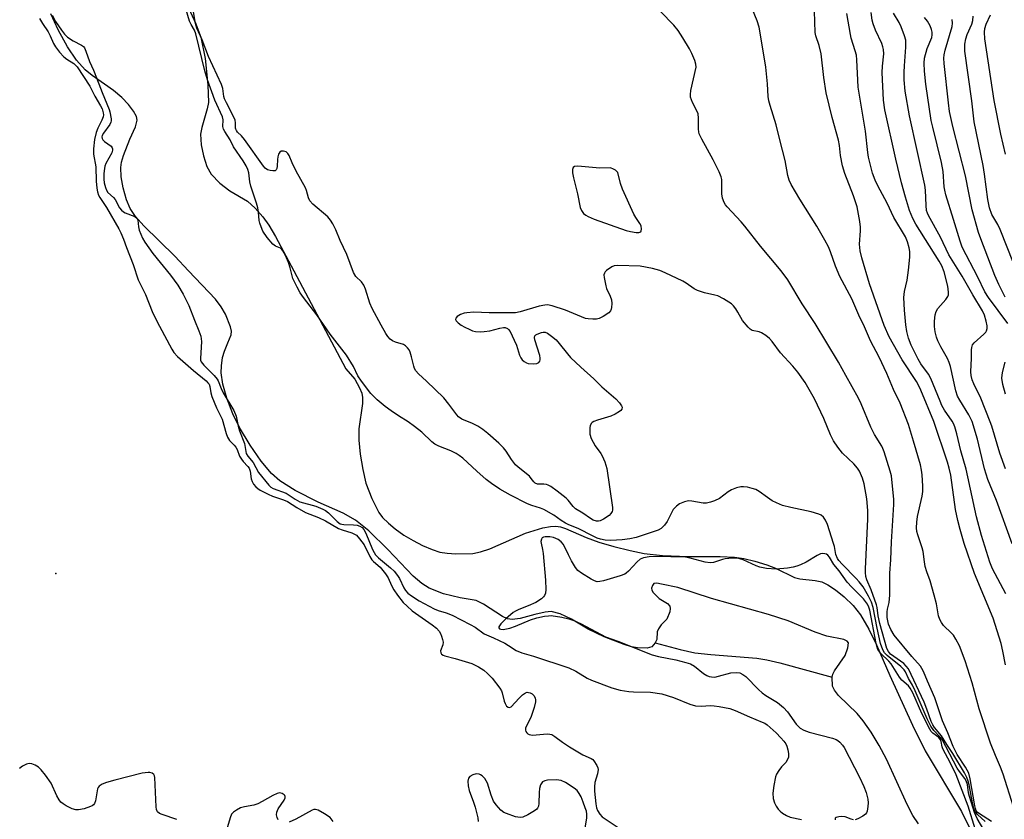
# Model space of a CAD drawing. Units: inches. Extents: x 1213770 to 1219770, y 545456 to 549456.
# Drawn here: x 1214125 to 1214423, y 546967 to 547208 of the extents above; entities that cross this region are included whole.
import ezdxf

# ---------------------------------------------------------------- set-up
doc = ezdxf.new("R2010")
doc.units = ezdxf.units.IN
doc.header["$MEASUREMENT"] = 0
for name, color, linetype in [('ELEV-Spot Elevation', 7, 'Continuous'), ('HYDRO-Single Line Stream', 4, 'Continuous'), ('HYDRO-Stream Poly Centerlines', 142, 'Continuous'), ('HYDRO-Water Body', 4, 'Continuous'), ('Undefined', 1, 'Continuous')]:
    doc.layers.add(name, color=color, linetype=linetype)

msp = doc.modelspace()

# ---------------------------------------------------------------- linework, layer by layer
at = {"layer": 'ELEV-Spot Elevation'}
msp.add_point((1214135.95, 547040.92, 292.61), dxfattribs=at)
at = {"layer": 'HYDRO-Single Line Stream'}
msp.add_lwpolyline([(1214317.05, 547019.91), (1214324.56, 547017.91), (1214329, 547016.93), (1214333.82, 547016.35), (1214347.72, 547015.31), (1214350.8, 547014.8), (1214354.75, 547013.9), (1214370.48, 547009.57)], dxfattribs=at)
at = {"layer": 'HYDRO-Stream Poly Centerlines'}
for points in [[(1214174.5, 547215.31), (1214178.26, 547207.06), (1214179.78, 547203.01), (1214181.07, 547196.59), (1214181.93, 547188.54), (1214182.09, 547183.27), (1214181.7, 547181.31), (1214180.05, 547175.69), (1214179.71, 547173.71), (1214179.88, 547170.49), (1214180.55, 547167.1), (1214181.63, 547163.88), (1214182.91, 547161.63), (1214185.55, 547158.91), (1214188.54, 547156.56), (1214193.91, 547153.42), (1214196.17, 547151.33), (1214198.51, 547148.68), (1214200.27, 547146.17), (1214202.34, 547142.74), (1214207.88, 547132.39), (1214223.63, 547102.74), (1214226.32, 547099.59), (1214227.71, 547097.02), (1214228.4, 547095.35), (1214228.61, 547094.08), (1214228.58, 547092.27), (1214227.52, 547084.61), (1214227.54, 547081.19), (1214227.95, 547076.93), (1214228.68, 547072.35), (1214229.64, 547068.23), (1214231.42, 547063.55), (1214233.59, 547059.32), (1214234.71, 547057.82), (1214236.43, 547056.06), (1214238.48, 547054.34), (1214241.11, 547052.49), (1214243.9, 547050.81), (1214246.7, 547049.37), (1214249.68, 547048.1), (1214252.02, 547047.37), (1214254.17, 547047.01), (1214256.77, 547046.81), (1214262, 547046.94), (1214264.26, 547047.41), (1214267.09, 547048.38), (1214277.85, 547053.1), (1214283.1, 547054.68), (1214285.38, 547055.1), (1214287.03, 547055.19), (1214288.4, 547054.97), (1214289.95, 547054.47), (1214296.17, 547051.73), (1214300.06, 547050.36), (1214304.59, 547049.03), (1214309.47, 547047.8), (1214313.68, 547046.95), (1214319.29, 547046.36), (1214327, 547046.01), (1214336.65, 547046.04), (1214340.98, 547045.83), (1214343.86, 547045.37), (1214347.17, 547044.58), (1214350.75, 547043.51), (1214353.42, 547042.49), (1214359.16, 547039.69), (1214360.8, 547039.3), (1214365.42, 547038.73), (1214367.37, 547038.33), (1214369.22, 547037.49), (1214371.54, 547035.94), (1214374.15, 547033.79), (1214376.83, 547031.22), (1214379.1, 547028.34), (1214381.59, 547024.08), (1214383.87, 547019.35), (1214387.94, 547010.05), (1214394.75, 546995.07), (1214398.61, 546987.29), (1214409.6, 546968.92), (1214411.93, 546964.17)], [(1214396.58, 546965.18), (1214394.94, 546967.69), (1214393.18, 546971.01), (1214386.97, 546984.77), (1214384.71, 546988.91), (1214382.27, 546992.9), (1214379.89, 546996.32), (1214378.03, 546998.58), (1214372.44, 547003.99), (1214371.22, 547005.6), (1214370.67, 547006.81), (1214370.48, 547009.57), (1214370.71, 547010.48), (1214371.19, 547011.42), (1214374.45, 547016.07), (1214375.28, 547018.44), (1214375.42, 547019.94), (1214375.07, 547020.46), (1214374.03, 547020.95), (1214368.94, 547021.89), (1214365.35, 547023.12), (1214357.22, 547026.57), (1214351.32, 547028.5), (1214334.07, 547033.33), (1214323.88, 547036.6), (1214319, 547037.65), (1214317.57, 547037.95), (1214316.65, 547037.88), (1214316.19, 547037.25), (1214315.91, 547036.45), (1214316, 547035.81), (1214316.42, 547035.12), (1214318.29, 547033.36), (1214320.79, 547031.78), (1214321.5, 547031.04), (1214321.61, 547030.27), (1214321.44, 547029.25), (1214320.53, 547027.09), (1214318.86, 547025.4), (1214318.03, 547024.17), (1214317.62, 547023.21), (1214317.56, 547020.94), (1214317.05, 547019.91), (1214315.99, 547018.74), (1214314.64, 547018.35), (1214311.71, 547018.46), (1214309.94, 547018.74), (1214307.66, 547019.38), (1214301.6, 547021.72), (1214296.79, 547024.03), (1214291.81, 547027.09), (1214288.39, 547028.65), (1214285.58, 547029.38), (1214283.84, 547029.23), (1214280.72, 547028.5), (1214276.23, 547027.25), (1214273.84, 547026.93), (1214272.45, 547027.22), (1214270.92, 547027.92), (1214265.17, 547031.64), (1214262.96, 547032.71), (1214258.08, 547033.5), (1214253.12, 547034.76), (1214248.74, 547036.44), (1214246.56, 547037.83), (1214243.96, 547040.07), (1214236.28, 547048.16), (1214230.52, 547053.73), (1214226.46, 547057.05), (1214222.8, 547059.07), (1214215.24, 547062.49), (1214208.32, 547065.99), (1214203.68, 547068.85), (1214201.14, 547071.15), (1214198.05, 547074.83), (1214194.66, 547079.65), (1214191.41, 547085.02), (1214189.4, 547089.17), (1214187.62, 547093.83), (1214186.4, 547098.12), (1214185.91, 547101.49), (1214185.99, 547103.66), (1214186.33, 547106.22), (1214186.9, 547108.13), (1214187.92, 547110.65), (1214188.98, 547112.99), (1214189.04, 547114.13), (1214188.76, 547115.46), (1214187.22, 547119.25), (1214185.96, 547121.53), (1214184.25, 547123.76), (1214176, 547132.4), (1214171.96, 547136.76), (1214162.56, 547145.97), (1214160.07, 547148.82), (1214158.47, 547151.19), (1214157.34, 547153.82), (1214156.32, 547157.41), (1214155.73, 547160.74), (1214155.59, 547163.56), (1214155.84, 547165.26), (1214156.38, 547167.23), (1214158.28, 547172.19), (1214160.01, 547175.87), (1214160.56, 547177.89), (1214160.33, 547179.05), (1214159.45, 547180.66), (1214157.91, 547182.62), (1214155.87, 547184.8), (1214153.39, 547186.91), (1214146.97, 547191.37), (1214144.79, 547193.11), (1214142.23, 547196.02), (1214139.47, 547200.11), (1214136.65, 547205.21), (1214134.46, 547210.03)]]:
    msp.add_lwpolyline(points, dxfattribs=at)
at = {"layer": 'HYDRO-Water Body'}
for points in [[(1214174.5, 547215.31, 0), (1214178.26, 547207.06, 0), (1214179.78, 547203.01, 0), (1214181.07, 547196.59, 0), (1214181.93, 547188.54, 0), (1214182.09, 547183.27, 0), (1214181.7, 547181.31, 0), (1214180.05, 547175.69, 0), (1214179.71, 547173.71, 0), (1214179.88, 547170.49, 0), (1214180.55, 547167.1, 0), (1214181.63, 547163.88, 0), (1214182.91, 547161.63, 0), (1214185.55, 547158.91, 0), (1214188.54, 547156.56, 0), (1214193.91, 547153.42, 0), (1214196.17, 547151.33, 0), (1214198.51, 547148.68, 0), (1214200.27, 547146.17, 0), (1214202.34, 547142.74, 0), (1214207.88, 547132.39, 0), (1214223.63, 547102.74, 0), (1214226.32, 547099.59, 0), (1214227.71, 547097.02, 0), (1214228.4, 547095.35, 0), (1214228.61, 547094.08, 0), (1214228.58, 547092.27, 0), (1214227.52, 547084.61, 0), (1214227.54, 547081.19, 0), (1214227.95, 547076.93, 0), (1214228.68, 547072.35, 0), (1214229.64, 547068.23, 0), (1214231.42, 547063.55, 0), (1214233.59, 547059.32, 0), (1214234.71, 547057.82, 0), (1214236.43, 547056.06, 0), (1214238.48, 547054.34, 0), (1214241.11, 547052.49, 0), (1214243.9, 547050.81, 0), (1214246.7, 547049.37, 0), (1214249.68, 547048.1, 0), (1214252.02, 547047.37, 0), (1214254.17, 547047.01, 0), (1214256.77, 547046.81, 0), (1214262, 547046.94, 0), (1214264.26, 547047.41, 0), (1214267.09, 547048.38, 0), (1214277.85, 547053.1, 0), (1214283.1, 547054.68, 0), (1214285.38, 547055.1, 0), (1214287.03, 547055.19, 0), (1214288.4, 547054.97, 0), (1214289.95, 547054.47, 0), (1214296.17, 547051.73, 0), (1214300.06, 547050.36, 0), (1214304.59, 547049.03, 0), (1214309.47, 547047.8, 0), (1214313.68, 547046.95, 0), (1214319.29, 547046.36, 0), (1214327, 547046.01, 0), (1214336.65, 547046.04, 0), (1214340.98, 547045.83, 0), (1214343.86, 547045.37, 0), (1214347.17, 547044.58, 0), (1214350.75, 547043.51, 0), (1214353.42, 547042.49, 0), (1214359.16, 547039.69, 0), (1214360.8, 547039.3, 0), (1214365.42, 547038.73, 0), (1214367.37, 547038.33, 0), (1214369.22, 547037.49, 0), (1214371.54, 547035.94, 0), (1214374.15, 547033.79, 0), (1214376.83, 547031.22, 0), (1214379.1, 547028.34, 0), (1214381.59, 547024.08, 0), (1214383.87, 547019.35, 0), (1214387.94, 547010.05, 0), (1214394.75, 546995.07, 0), (1214398.61, 546987.29, 0), (1214409.6, 546968.92, 0), (1214411.93, 546964.17, 0)], [(1214396.58, 546965.18, 0), (1214394.94, 546967.69, 0), (1214393.18, 546971.01, 0), (1214386.97, 546984.77, 0), (1214384.71, 546988.91, 0), (1214382.27, 546992.9, 0), (1214379.89, 546996.32, 0), (1214378.03, 546998.58, 0), (1214372.44, 547003.99, 0), (1214371.22, 547005.6, 0), (1214370.67, 547006.81, 0), (1214370.48, 547009.57, 0), (1214370.71, 547010.48, 0), (1214371.19, 547011.42, 0), (1214374.45, 547016.07, 0), (1214375.28, 547018.44, 0), (1214375.42, 547019.94, 0), (1214375.07, 547020.46, 0), (1214374.03, 547020.95, 0), (1214368.94, 547021.89, 0), (1214365.35, 547023.12, 0), (1214357.22, 547026.57, 0), (1214351.32, 547028.5, 0), (1214334.07, 547033.33, 0), (1214323.88, 547036.6, 0), (1214319, 547037.65, 0), (1214317.57, 547037.95, 0), (1214316.65, 547037.88, 0), (1214316.19, 547037.25, 0), (1214315.91, 547036.45, 0), (1214316, 547035.81, 0), (1214316.42, 547035.12, 0), (1214318.29, 547033.36, 0), (1214320.79, 547031.78, 0), (1214321.5, 547031.04, 0), (1214321.61, 547030.27, 0), (1214321.44, 547029.25, 0), (1214320.53, 547027.09, 0), (1214318.86, 547025.4, 0), (1214318.03, 547024.17, 0), (1214317.62, 547023.21, 0), (1214317.56, 547020.94, 0), (1214317.05, 547019.91, 0), (1214315.99, 547018.74, 0), (1214314.64, 547018.35, 0), (1214311.71, 547018.46, 0), (1214309.94, 547018.74, 0), (1214307.66, 547019.38, 0), (1214301.6, 547021.72, 0), (1214296.79, 547024.03, 0), (1214291.81, 547027.09, 0), (1214288.39, 547028.65, 0), (1214285.58, 547029.38, 0), (1214283.84, 547029.23, 0), (1214280.72, 547028.5, 0), (1214276.23, 547027.25, 0), (1214273.84, 547026.93, 0), (1214272.45, 547027.22, 0), (1214270.92, 547027.92, 0), (1214265.17, 547031.64, 0), (1214262.96, 547032.71, 0), (1214258.08, 547033.5, 0), (1214253.12, 547034.76, 0), (1214248.74, 547036.44, 0), (1214246.56, 547037.83, 0), (1214243.96, 547040.07, 0), (1214236.28, 547048.16, 0), (1214230.52, 547053.73, 0), (1214226.46, 547057.05, 0), (1214222.8, 547059.07, 0), (1214215.24, 547062.49, 0), (1214208.32, 547065.99, 0), (1214203.68, 547068.85, 0), (1214201.14, 547071.15, 0), (1214198.05, 547074.83, 0), (1214194.66, 547079.65, 0), (1214191.41, 547085.02, 0), (1214189.4, 547089.17, 0), (1214187.62, 547093.83, 0), (1214186.4, 547098.12, 0), (1214185.91, 547101.49, 0), (1214185.99, 547103.66, 0), (1214186.33, 547106.22, 0), (1214186.9, 547108.13, 0), (1214187.92, 547110.65, 0), (1214188.98, 547112.99, 0), (1214189.04, 547114.13, 0), (1214188.76, 547115.46, 0), (1214187.22, 547119.25, 0), (1214185.96, 547121.53, 0), (1214184.25, 547123.76, 0), (1214176, 547132.4, 0), (1214171.96, 547136.76, 0), (1214162.56, 547145.97, 0), (1214160.07, 547148.82, 0), (1214158.47, 547151.19, 0), (1214157.34, 547153.82, 0), (1214156.32, 547157.41, 0), (1214155.73, 547160.74, 0), (1214155.59, 547163.56, 0), (1214155.84, 547165.26, 0), (1214156.38, 547167.23, 0), (1214158.28, 547172.19, 0), (1214160.01, 547175.87, 0), (1214160.56, 547177.89, 0), (1214160.33, 547179.05, 0), (1214159.45, 547180.66, 0), (1214157.91, 547182.62, 0), (1214155.87, 547184.8, 0), (1214153.39, 547186.91, 0), (1214146.97, 547191.37, 0), (1214144.79, 547193.11, 0), (1214142.23, 547196.02, 0), (1214139.47, 547200.11, 0), (1214136.65, 547205.21, 0), (1214134.46, 547210.03, 0)]]:
    msp.add_polyline3d(points, dxfattribs=at)
at = {"layer": 'Undefined'}
for points, elevation in [([(1214418.06, 546960.45), (1214414.37, 546966.81), (1214413.48, 546968.6), (1214411.99, 546973.45), (1214411.75, 546974.59), (1214411.41, 546977.06), (1214411.02, 546978.2), (1214410.58, 546978.89), (1214408.95, 546981.05), (1214408.34, 546982), (1214403.76, 546990.7), (1214403.16, 546991.46), (1214401.23, 546993.42), (1214400.36, 546994.71), (1214399.25, 546997), (1214395.65, 547005.39), (1214394.79, 547007.13), (1214393.55, 547009.17), (1214392.7, 547011.2), (1214392.26, 547011.8), (1214391.22, 547012.81), (1214387.09, 547016.14), (1214386.36, 547016.91), (1214385.79, 547017.81), (1214385.16, 547019.77), (1214384.08, 547024.35), (1214382.93, 547030.59), (1214382.39, 547032.18), (1214381.53, 547034.06), (1214379.84, 547036.82), (1214378.71, 547038.37), (1214377.8, 547039.38), (1214373.5, 547043.72), (1214372.56, 547044.78), (1214372.11, 547045.41), (1214371.64, 547046.58), (1214371.22, 547049), (1214370.97, 547049.95), (1214369.12, 547055.69), (1214368.5, 547056.99), (1214367.88, 547057.92), (1214367.23, 547058.47), (1214366.54, 547058.8), (1214364.13, 547059.5), (1214358.01, 547060.8), (1214355.54, 547061.48), (1214353.72, 547062.2), (1214352.44, 547062.87), (1214350.95, 547063.81), (1214348.44, 547065.66), (1214347.48, 547066.23), (1214346.37, 547066.61), (1214344.93, 547066.93), (1214343.78, 547067.11), (1214342.94, 547067.1), (1214341.61, 547066.76), (1214340.08, 547066.14), (1214339.09, 547065.54), (1214336.48, 547063.6), (1214334.99, 547062.86), (1214333.81, 547062.45), (1214332.55, 547062.19), (1214331.51, 547062.15), (1214328.09, 547062.77), (1214327.13, 547062.84), (1214325.94, 547062.58), (1214324.43, 547061.91), (1214323.51, 547061.28), (1214322.53, 547060.24), (1214321.95, 547059.24), (1214320.67, 547056.61), (1214319.86, 547055.45), (1214318.9, 547054.45), (1214317.94, 547053.94), (1214314.98, 547053.02), (1214311.3, 547051.74), (1214309.35, 547051.32), (1214307.07, 547051.05), (1214303.69, 547050.9), (1214301.97, 547051), (1214300.57, 547051.24), (1214299.54, 547051.57), (1214298.3, 547052.13), (1214293.79, 547054.51), (1214290.94, 547055.6), (1214289.97, 547056.06), (1214288.62, 547056.9), (1214286.47, 547058.52), (1214283.45, 547060.26), (1214282.41, 547060.68), (1214279.78, 547061.43), (1214278.46, 547061.92), (1214273.3, 547064.6), (1214270.15, 547066.39), (1214267.58, 547068.09), (1214266.02, 547069.3), (1214263.14, 547071.77), (1214258.9, 547075.7), (1214257.83, 547076.59), (1214256.9, 547077.18), (1214255.35, 547077.96), (1214251.64, 547079.4), (1214250.49, 547080.01), (1214249.59, 547080.73), (1214246.58, 547083.56), (1214244.32, 547085.36), (1214242.46, 547086.73), (1214239.45, 547088.55), (1214237.33, 547090.01), (1214235.48, 547091.38), (1214233.06, 547093.41), (1214232.04, 547094.34), (1214231.16, 547095.31), (1214228.29, 547099), (1214227.2, 547100.64), (1214225.86, 547103.43), (1214223.75, 547106.89), (1214218.86, 547113.22), (1214214.86, 547119.08), (1214210.79, 547124.32), (1214209.8, 547125.71), (1214208.84, 547127.47), (1214207.61, 547130.06), (1214207.33, 547130.87), (1214206.76, 547133.24), (1214206.23, 547134.86), (1214205.38, 547136.97), (1214204.57, 547138.45), (1214204.22, 547138.86), (1214203.82, 547139.17), (1214202.32, 547139.87), (1214201.48, 547140.47), (1214199.82, 547142.48), (1214198.53, 547144.4), (1214197.96, 547145.7), (1214197.59, 547146.78), (1214197.43, 547147.6), (1214197.23, 547150.1), (1214197.03, 547151.41), (1214196.63, 547152.79), (1214194.87, 547157.94), (1214194.58, 547159.25), (1214194.23, 547162.02), (1214193.98, 547163), (1214193.44, 547164.15), (1214192.58, 547165.59), (1214189.63, 547169.81), (1214188.59, 547171.94), (1214187.05, 547174.44), (1214186.66, 547175.2), (1214186.45, 547175.99), (1214186.52, 547178.02), (1214186.32, 547178.92), (1214183.99, 547183.93), (1214181.78, 547190.05), (1214180.96, 547192.82), (1214178.29, 547204.01), (1214177.87, 547205.08), (1214176.83, 547206.81), (1214176.34, 547207.85), (1214174.67, 547213.64)], 290), ([(1214134.84, 547209.63), (1214135.87, 547207.75), (1214137.7, 547205.07), (1214138.59, 547203.9), (1214139.51, 547203.04), (1214141.25, 547201.89), (1214143.76, 547200.6), (1214144.34, 547200.14), (1214144.62, 547199.75), (1214145.05, 547198.77), (1214146.15, 547195.63), (1214147.34, 547193.03), (1214148.99, 547188.93), (1214149.92, 547186.24), (1214152.11, 547181.12), (1214152.33, 547180.43), (1214152.73, 547178.31), (1214152.73, 547177.7), (1214152.63, 547177.32), (1214152.24, 547176.58), (1214150.36, 547174.01), (1214149.99, 547173.31), (1214149.88, 547172.88), (1214149.93, 547172.36), (1214150.12, 547172), (1214150.68, 547171.48), (1214152.69, 547170.02), (1214153.02, 547169.58), (1214153.12, 547169.2), (1214153.1, 547168.83), (1214152.85, 547168.08), (1214151.12, 547164.78), (1214150.8, 547163.99), (1214150.63, 547163.27), (1214150.47, 547161.83), (1214150.44, 547160.08), (1214150.57, 547158.93), (1214150.93, 547157.56), (1214151.24, 547156.79), (1214151.72, 547156.06), (1214153.35, 547154.54), (1214153.9, 547153.92), (1214155.21, 547151.45), (1214155.84, 547150.66), (1214156.44, 547150.16), (1214156.9, 547149.9), (1214159.79, 547148.83), (1214160.39, 547148.28), (1214160.69, 547147.64), (1214160.9, 547145.69), (1214161.19, 547144.62), (1214162.17, 547142.27), (1214162.88, 547140.99), (1214165.25, 547137.63), (1214170.64, 547131.1), (1214172.8, 547128.05), (1214174.47, 547125.3), (1214176.14, 547121.86), (1214177.85, 547117.47), (1214179.22, 547114.19), (1214179.76, 547112.6), (1214179.91, 547111.79), (1214179.94, 547110.96), (1214179.65, 547105.88), (1214179.71, 547105.35), (1214179.87, 547104.86), (1214180.64, 547103.83), (1214183.84, 547100.69), (1214184.75, 547099.62), (1214185.06, 547099.08), (1214185.94, 547096.8), (1214186.54, 547095.51), (1214189.74, 547090.14), (1214190.4, 547088.43), (1214191.07, 547085.39), (1214191.46, 547084.03), (1214192.93, 547080.19), (1214193.51, 547077.12), (1214193.95, 547076.35), (1214195.63, 547074.42), (1214197.23, 547071.42), (1214200.33, 547067.6), (1214200.94, 547067), (1214201.59, 547066.58), (1214205.56, 547065.12), (1214206.48, 547064.58), (1214208.25, 547063.33), (1214209.72, 547062.58), (1214214.52, 547061.19), (1214216.64, 547060.37), (1214217.41, 547059.92), (1214218.36, 547059.22), (1214220.95, 547056.6), (1214221.87, 547055.94), (1214222.41, 547055.75), (1214222.97, 547055.65), (1214225.87, 547055.6), (1214227, 547055.48), (1214227.79, 547055.21), (1214228.49, 547054.75), (1214229, 547054.18), (1214229.67, 547053.04), (1214231.66, 547048.18), (1214232.16, 547047.18), (1214232.57, 547046.54), (1214233.46, 547045.58), (1214237.09, 547042.64), (1214238.16, 547041.57), (1214239.16, 547040.32), (1214239.77, 547039.42), (1214241.12, 547036.59), (1214241.63, 547035.71), (1214242.32, 547034.94), (1214243.41, 547034.12), (1214245.76, 547032.65), (1214250.26, 547030.22), (1214251.5, 547029.7), (1214253.93, 547028.95), (1214255.74, 547028.25), (1214261.2, 547025.49), (1214262.65, 547024.62), (1214265.39, 547022.62), (1214268.17, 547021.47), (1214271.6, 547019.81), (1214272.78, 547019.12), (1214275.05, 547017.6), (1214276.8, 547016.9), (1214280.26, 547015.89), (1214290.93, 547012.35), (1214293.03, 547011.36), (1214296.54, 547009.26), (1214297.8, 547008.6), (1214304, 547006.31), (1214306.48, 547005.66), (1214309.05, 547005.23), (1214310.49, 547005.12), (1214315.62, 547005.01), (1214319.06, 547004.5), (1214322.58, 547003.45), (1214327.47, 547001.41), (1214329.24, 547000.88), (1214330.95, 547000.78), (1214333.78, 547000.94), (1214334.91, 547000.93), (1214336.37, 547000.71), (1214339.57, 547000.07), (1214341.24, 546999.51), (1214345.53, 546997.53), (1214349.35, 546995.98), (1214350.13, 546995.6), (1214350.84, 546995.15), (1214353.6, 546992.76), (1214355.06, 546991.24), (1214355.9, 546990.25), (1214356.5, 546989.37), (1214356.86, 546988.67), (1214357.17, 546987.57), (1214357.34, 546986.44), (1214357.28, 546985.36), (1214356.91, 546984.41), (1214356.48, 546983.77), (1214355.2, 546982.41), (1214354.36, 546981.33), (1214353.67, 546980.18), (1214353.38, 546979.39), (1214352.89, 546976.83), (1214352.58, 546974.53), (1214352.7, 546972.86), (1214353.09, 546971.53), (1214353.62, 546970.56), (1214354.25, 546969.64), (1214354.79, 546969.02), (1214355.48, 546968.48), (1214356.75, 546967.74), (1214357.83, 546967.27), (1214361.26, 546966.55)], 290), ([(1214416.72, 546965.96), (1214414.45, 546968.02), (1214413.79, 546968.88), (1214413.36, 546969.9), (1214412.89, 546971.52), (1214411.94, 546977), (1214411.66, 546978.14), (1214411.26, 546979.2), (1214410.49, 546980.67), (1214406.98, 546986.47), (1214405.12, 546989.15), (1214403.52, 546991.77), (1214401.49, 546994.29), (1214400.96, 546995.12), (1214400.48, 546996.16), (1214399.15, 546999.91), (1214398.29, 547002.01), (1214393.56, 547012.06), (1214392.93, 547012.9), (1214392.15, 547013.65), (1214388.15, 547016.51), (1214387.5, 547017.27), (1214387.07, 547018.17), (1214384.89, 547025.76), (1214384.44, 547028.08), (1214384.11, 547030.63), (1214383.92, 547031.45), (1214382.31, 547035.95), (1214381.01, 547038.93), (1214380.73, 547040.02), (1214380.6, 547041.17), (1214380.57, 547042.32), (1214381.28, 547057.33), (1214381.26, 547059.96), (1214380.95, 547063.49), (1214380.18, 547067.97), (1214379.7, 547069.67), (1214378.79, 547071.79), (1214378.19, 547072.75), (1214377.09, 547074.03), (1214373.67, 547077.29), (1214372.24, 547079.11), (1214370.91, 547080.99), (1214370.01, 547082.81), (1214368.05, 547087.69), (1214365.21, 547093.66), (1214362.32, 547098.66), (1214360.11, 547101.7), (1214358.65, 547103.52), (1214354.9, 547107.55), (1214352.35, 547111.03), (1214351.57, 547111.9), (1214350.44, 547112.8), (1214349.22, 547113.59), (1214348.45, 547113.93), (1214346.37, 547114.35), (1214345.72, 547114.74), (1214345.1, 547115.33), (1214343.45, 547117.35), (1214342.07, 547119.88), (1214341.44, 547120.85), (1214340.73, 547121.76), (1214340.12, 547122.35), (1214337.72, 547123.9), (1214335.94, 547124.81), (1214335.11, 547125.04), (1214331.96, 547125.67), (1214329.86, 547126.41), (1214328.86, 547126.97), (1214326.43, 547128.66), (1214325.42, 547129.26), (1214320.1, 547131.78), (1214318.48, 547132.46), (1214316.24, 547133.03), (1214312.55, 547133.76), (1214305.79, 547134.01), (1214304.66, 547133.86), (1214303.91, 547133.53), (1214302.31, 547132.42), (1214301.95, 547132.05), (1214301.69, 547131.63), (1214301.58, 547131.14), (1214301.62, 547130.33), (1214302.11, 547127.79), (1214302.38, 547126.98), (1214303.44, 547124.69), (1214303.81, 547123.65), (1214303.92, 547122.49), (1214303.85, 547121.32), (1214303.75, 547120.76), (1214303.55, 547120.26), (1214303.03, 547119.66), (1214301.38, 547118.52), (1214300.09, 547117.91), (1214299.29, 547117.78), (1214298.19, 547117.75), (1214296.8, 547117.83), (1214295.97, 547117.99), (1214290, 547120.46), (1214285.88, 547121.82), (1214284.49, 547122.1), (1214283.66, 547122.04), (1214281.97, 547121.67), (1214276.3, 547119.97), (1214274.87, 547119.66), (1214266.94, 547119.63), (1214262.23, 547119.88), (1214260.17, 547119.72), (1214259.29, 547119.55), (1214258.2, 547119.12), (1214257.23, 547118.56), (1214256.78, 547118.05), (1214256.76, 547117.66), (1214256.95, 547117.25), (1214257.51, 547116.68), (1214258.47, 547115.97), (1214259.49, 547115.34), (1214260.82, 547114.69), (1214261.9, 547114.25), (1214262.73, 547114.04), (1214264.14, 547113.89), (1214265.4, 547113.98), (1214267.08, 547114.28), (1214270.14, 547115.03), (1214271.23, 547115.22), (1214271.75, 547115.21), (1214272.39, 547114.98), (1214272.76, 547114.68), (1214273.23, 547114.02), (1214274.48, 547111.45), (1214275.13, 547109.87), (1214276.06, 547106.85), (1214276.42, 547106.09), (1214276.9, 547105.47), (1214277.48, 547104.95), (1214278.14, 547104.56), (1214278.69, 547104.4), (1214280.16, 547104.29), (1214281.28, 547104.39), (1214281.92, 547104.71), (1214282.17, 547105.05), (1214282.31, 547105.47), (1214282.31, 547105.98), (1214282.15, 547106.8), (1214280.68, 547111.5), (1214280.58, 547112.25), (1214280.67, 547112.68), (1214280.96, 547113), (1214281.39, 547113.25), (1214282.7, 547113.69), (1214283.25, 547113.79), (1214283.77, 547113.78), (1214284.53, 547113.48), (1214285.74, 547112.66), (1214287.09, 547111.52), (1214288.04, 547110.43), (1214290.54, 547107.25), (1214291.5, 547106.18), (1214294.61, 547103.23), (1214298.55, 547099.7), (1214300.95, 547097.31), (1214305.14, 547093.65), (1214306.29, 547092.44), (1214306.89, 547091.59), (1214307.04, 547091.15), (1214306.94, 547090.52), (1214306.67, 547090.14), (1214306.26, 547089.8), (1214304.97, 547089.09), (1214303.6, 547088.48), (1214299.58, 547087.27), (1214298.49, 547086.86), (1214298.03, 547086.56), (1214297.7, 547086.19), (1214297.37, 547085.5), (1214297.28, 547084.97), (1214297.35, 547083.04), (1214297.7, 547081.7), (1214298.88, 547079.45), (1214300.6, 547077.2), (1214301.05, 547076.48), (1214301.84, 547074.59), (1214302.44, 547072.63), (1214304.17, 547060.84), (1214304.14, 547060.07), (1214304.02, 547059.64), (1214303.68, 547059.04), (1214303.11, 547058.45), (1214301.47, 547057.28), (1214300.45, 547056.82), (1214299.89, 547056.73), (1214299.33, 547056.74), (1214298.36, 547057.02), (1214297.47, 547057.52), (1214295.2, 547059.11), (1214293.01, 547060.38), (1214292.23, 547061.15), (1214290.73, 547063.02), (1214290.16, 547063.61), (1214287.41, 547065.8), (1214285.52, 547067.18), (1214284.75, 547067.59), (1214284.21, 547067.77), (1214283.39, 547067.87), (1214281.52, 547067.93), (1214280.79, 547068.22), (1214280.41, 547068.58), (1214279.62, 547069.63), (1214279.03, 547070.27), (1214275.68, 547073), (1214274.86, 547073.77), (1214273.65, 547075.29), (1214271.99, 547077.85), (1214271.25, 547078.83), (1214269.83, 547080.24), (1214266.52, 547083.18), (1214264.96, 547084.43), (1214263.43, 547085.41), (1214261.83, 547086.22), (1214258.67, 547087.53), (1214257.66, 547088.19), (1214257.1, 547088.81), (1214254.68, 547092.09), (1214253.19, 547093.93), (1214247.98, 547099.04), (1214245.58, 547101.25), (1214244.78, 547102.12), (1214244.33, 547102.88), (1214244.09, 547103.55), (1214243.45, 547106.42), (1214243.05, 547107.78), (1214242.69, 547108.52), (1214242.2, 547109.14), (1214241.64, 547109.69), (1214240.98, 547110.1), (1214238.63, 547110.81), (1214237.64, 547111.24), (1214237.02, 547111.71), (1214236.3, 547112.47), (1214235.66, 547113.43), (1214234.22, 547115.94), (1214231.51, 547120.99), (1214230.86, 547122.63), (1214229.51, 547126.79), (1214229.04, 547128), (1214228.32, 547129.02), (1214226.64, 547130.69), (1214225.86, 547131.87), (1214223.89, 547137.31), (1214221.88, 547141.58), (1214220.55, 547144.81), (1214219.69, 547146.54), (1214218.99, 547147.69), (1214218.16, 547148.71), (1214213.63, 547152.5), (1214212.74, 547153.51), (1214212.34, 547154.39), (1214211.7, 547156.61), (1214211.4, 547157.42), (1214208.55, 547162.48), (1214207.34, 547165.04), (1214206.48, 547167.22), (1214206.08, 547167.86), (1214205.53, 547168.3), (1214204.78, 547168.52), (1214204.05, 547168.49), (1214203.66, 547168.26), (1214203.27, 547167.64), (1214203.01, 547166.87), (1214202.9, 547166.04), (1214202.83, 547164.05), (1214202.69, 547163.28), (1214202.5, 547162.88), (1214202.19, 547162.64), (1214201.5, 547162.57), (1214200.7, 547162.69), (1214199.92, 547162.94), (1214199.26, 547163.39), (1214198.71, 547163.98), (1214192.97, 547172.03), (1214192.06, 547173.15), (1214190.88, 547174.31), (1214190.51, 547174.77), (1214190.33, 547175.16), (1214190.25, 547175.54), (1214190.26, 547177.14), (1214190.1, 547177.94), (1214189.65, 547178.99), (1214187.5, 547183.12), (1214186.94, 547184.36), (1214186.76, 547185.08), (1214186.42, 547187.51), (1214186.06, 547188.71), (1214182.1, 547197.11), (1214180.13, 547202.17), (1214178.54, 547205.68), (1214178.19, 547207.13), (1214177.56, 547210.61)], 292), ([(1214418.68, 546965.89), (1214415.01, 546968.19), (1214414.38, 546968.73), (1214414.08, 546969.14), (1214413.78, 546969.86), (1214413.58, 546970.68), (1214412.19, 546978.81), (1214411.77, 546980.48), (1214410.8, 546982.34), (1214408.28, 546986.13), (1214407.11, 546988.56), (1214405.49, 546992.75), (1214403.86, 546996.39), (1214401.5, 547003.33), (1214399.31, 547008.37), (1214398.16, 547011.24), (1214397.64, 547012.2), (1214397.17, 547012.85), (1214394.59, 547015.84), (1214389.27, 547022.24), (1214388.27, 547023.91), (1214387.59, 547025.59), (1214387.19, 547027.56), (1214387.12, 547029.27), (1214387.23, 547030.06), (1214387.72, 547032.13), (1214387.96, 547034.35), (1214387.94, 547041), (1214388.22, 547045.02), (1214388.4, 547050.5), (1214389.13, 547061.77), (1214389.16, 547063.25), (1214388.42, 547070.4), (1214388.04, 547071.85), (1214386.25, 547077.65), (1214385.88, 547078.71), (1214385.56, 547079.37), (1214383.35, 547082.86), (1214382.18, 547085.07), (1214379.24, 547092.17), (1214378.44, 547093.9), (1214374.61, 547100.76), (1214372.48, 547104.79), (1214365.37, 547116.43), (1214361.46, 547122.4), (1214357.13, 547129.61), (1214355.16, 547132.36), (1214348.89, 547139.87), (1214344.18, 547145.91), (1214343.04, 547147.22), (1214338.83, 547151.68), (1214338.28, 547152.35), (1214337.87, 547153.03), (1214337.43, 547154.3), (1214337.19, 547155.62), (1214337.23, 547159.1), (1214337.16, 547159.97), (1214336.98, 547160.8), (1214336.35, 547162.31), (1214334.58, 547165.93), (1214331.14, 547172.2), (1214330.36, 547173.79), (1214330.19, 547174.34), (1214330.09, 547175.21), (1214330.15, 547178.48), (1214330.02, 547179.81), (1214329.66, 547180.74), (1214328.3, 547183.25), (1214327.77, 547184.87), (1214327.69, 547185.7), (1214327.83, 547186.86), (1214329.39, 547193.96), (1214329.36, 547194.79), (1214329.03, 547195.9), (1214328.09, 547198.11), (1214327.43, 547199.44), (1214325.44, 547202.82), (1214323.95, 547205.01), (1214322.69, 547206.64), (1214318.61, 547210.77)], 294), ([(1214425.36, 546970.32), (1214422.2, 546980.2), (1214421.42, 546982.34), (1214419.84, 546985.87), (1214418.4, 546989.58), (1214414.9, 546999.98), (1214412.82, 547007.82), (1214410.72, 547014.47), (1214408.98, 547019.01), (1214407.91, 547021.01), (1214407.14, 547022.2), (1214406.6, 547022.86), (1214404.13, 547025.21), (1214403.52, 547026.07), (1214403.03, 547027.01), (1214402.7, 547028.08), (1214402.02, 547031.76), (1214401.34, 547034.35), (1214400.14, 547038.64), (1214399.09, 547041.38), (1214398.63, 547042.99), (1214398.37, 547044.38), (1214398.04, 547047.58), (1214397.72, 547048.69), (1214396.36, 547052.54), (1214396.12, 547053.57), (1214396.01, 547054.65), (1214396.09, 547056.37), (1214396.3, 547058.09), (1214397.67, 547064.23), (1214397.92, 547065.67), (1214397.95, 547067.29), (1214397.74, 547070.75), (1214397.56, 547072.1), (1214397.19, 547073.73), (1214395.13, 547080.89), (1214393.58, 547085.87), (1214391.04, 547092.38), (1214389.07, 547096.52), (1214387.03, 547101.32), (1214384.76, 547106.32), (1214382.14, 547111.22), (1214380.28, 547115.45), (1214378.53, 547118.98), (1214376.43, 547123.91), (1214372.85, 547130.65), (1214371.56, 547133.73), (1214370.06, 547138.08), (1214369.41, 547139.64), (1214368.35, 547141.66), (1214365.89, 547145.84), (1214360.72, 547154.05), (1214358.16, 547158.45), (1214357.53, 547159.79), (1214357.16, 547161.18), (1214356.33, 547165.73), (1214354.76, 547172), (1214353.56, 547176.47), (1214351.76, 547182.34), (1214351.41, 547183.72), (1214351.22, 547185.09), (1214350.95, 547188.86), (1214350.48, 547193.91), (1214348.79, 547204.31), (1214348.44, 547206.02), (1214347.88, 547207.96), (1214346.44, 547211.39)], 296), ([(1214422.92, 547013.25), (1214422.12, 547017.43), (1214421.56, 547019.74), (1214419.13, 547027.39), (1214413.49, 547040.84), (1214410.41, 547049.96), (1214409.2, 547054.15), (1214408.47, 547056.94), (1214407.83, 547060.23), (1214406.34, 547070.61), (1214405.86, 547072.77), (1214405.36, 547074.57), (1214401.27, 547086.78), (1214397.35, 547096.34), (1214396.74, 547097.65), (1214396.02, 547098.89), (1214391.63, 547105.47), (1214387.7, 547112.41), (1214386.24, 547115.85), (1214381.82, 547128.42), (1214379.49, 547136.33), (1214379.01, 547138.43), (1214378.83, 547140.45), (1214379.13, 547144.42), (1214379.13, 547145.54), (1214378.89, 547147.31), (1214378.09, 547151.74), (1214376.98, 547155.08), (1214374.4, 547161.76), (1214373.63, 547164.1), (1214373.02, 547167.26), (1214372.69, 547170.25), (1214372.4, 547171.91), (1214370.48, 547178.7), (1214368.7, 547186.21), (1214368.01, 547190.76), (1214367.18, 547197.98), (1214366.58, 547200.48), (1214365.62, 547203.36), (1214365.4, 547204.36), (1214365.2, 547210.9)], 298), ([(1214423.03, 547034.78), (1214419, 547042.34), (1214418.17, 547044.31), (1214415.67, 547052.33), (1214414.14, 547057.98), (1214411.04, 547072.39), (1214409.37, 547078), (1214408.17, 547083.09), (1214407.55, 547085.25), (1214407.15, 547086.25), (1214406.76, 547086.96), (1214404.51, 547090.28), (1214403.67, 547091.71), (1214403.12, 547092.95), (1214400.38, 547099.85), (1214399.61, 547101.11), (1214397.36, 547104.26), (1214396.48, 547105.62), (1214394.41, 547109.91), (1214393.54, 547112.01), (1214393.04, 547114.01), (1214392.77, 547116.03), (1214392.37, 547120.43), (1214392.17, 547124.35), (1214392.33, 547126.08), (1214393.18, 547129.59), (1214393.56, 547132.52), (1214393.95, 547136.54), (1214393.96, 547138.18), (1214393.83, 547139.27), (1214393.27, 547141.14), (1214392.65, 547142.61), (1214389.19, 547148.46), (1214387.11, 547152.8), (1214384.31, 547158.04), (1214383.47, 547159.79), (1214382.67, 547161.87), (1214381.53, 547166.73), (1214381.3, 547168.17), (1214380.56, 547174.56), (1214378.41, 547187.91), (1214378.23, 547189.97), (1214377.99, 547196.19), (1214377.84, 547197.55), (1214377.51, 547198.86), (1214376.3, 547202.66), (1214376.03, 547203.78), (1214375, 547210.15)], 300), ([(1214424.94, 547049.84), (1214420.14, 547062.92), (1214417.55, 547069.34), (1214416.57, 547072.48), (1214414.47, 547081.45), (1214412.8, 547086.81), (1214411.84, 547088.82), (1214409.1, 547093.23), (1214408.44, 547094.5), (1214407.89, 547096.14), (1214406.27, 547103.45), (1214405.92, 547104.67), (1214405.38, 547105.91), (1214403.34, 547109.42), (1214402.47, 547111.24), (1214402.05, 547112.3), (1214401.64, 547113.89), (1214401.45, 547115.52), (1214401.44, 547117.17), (1214401.65, 547119.08), (1214401.93, 547120.05), (1214402.43, 547120.97), (1214404.85, 547123.73), (1214405.49, 547124.64), (1214405.66, 547125.13), (1214405.72, 547125.9), (1214405.5, 547127.72), (1214404.34, 547132.05), (1214403.62, 547133.85), (1214402.82, 547135.29), (1214395.84, 547146.44), (1214394.9, 547148.2), (1214393.92, 547150.63), (1214392.63, 547154.67), (1214391.44, 547158.98), (1214389.75, 547166.09), (1214386.41, 547181.02), (1214385.99, 547183.97), (1214385.62, 547192.36), (1214385.69, 547194.28), (1214386.13, 547197.92), (1214386.08, 547199.26), (1214385.88, 547200.03), (1214385.49, 547201.04), (1214383.61, 547205.08), (1214382.91, 547207.03), (1214382.61, 547208.17), (1214382.35, 547210.47)], 302), ([(1214422.88, 547072.52), (1214421.18, 547077.21), (1214418.77, 547085.37), (1214418.3, 547086.75), (1214415.47, 547093.85), (1214413.35, 547098.17), (1214412.84, 547099.44), (1214412.51, 547100.71), (1214412.4, 547101.88), (1214412.65, 547106), (1214412.67, 547108.46), (1214412.75, 547109.24), (1214412.97, 547109.96), (1214413.45, 547110.61), (1214416.39, 547113.25), (1214416.92, 547113.84), (1214417.19, 547114.27), (1214417.37, 547114.93), (1214417.36, 547115.73), (1214417.07, 547117.19), (1214416.58, 547118.92), (1214415.93, 547120.3), (1214412.99, 547125.08), (1214409.81, 547130.75), (1214405.73, 547137.23), (1214403.29, 547142.52), (1214399.59, 547149.1), (1214399.29, 547149.81), (1214399.06, 547150.65), (1214398.9, 547152.09), (1214398.74, 547156.78), (1214398.56, 547158.31), (1214393.91, 547179.17), (1214392.56, 547186.67), (1214392.32, 547190.15), (1214392.26, 547192.42), (1214392.33, 547194.34), (1214392.78, 547200), (1214392.77, 547202.04), (1214392.4, 547203.4), (1214391.37, 547206.07), (1214390.74, 547207.38), (1214389.1, 547210.24)], 304), ([(1214422.94, 547167.66), (1214421.52, 547173.69), (1214419.42, 547183.88), (1214416.69, 547202.48), (1214416.5, 547204.51), (1214416.61, 547205.6), (1214417.08, 547206.94), (1214418.38, 547209.75)], 312), ([(1214131.06, 547208.67), (1214131.97, 547207.14), (1214133.63, 547204.62), (1214134.25, 547203.43), (1214135.28, 547201.08), (1214135.85, 547200.08), (1214137.04, 547198.47), (1214138.41, 547197.03), (1214139.27, 547196.34), (1214141.45, 547195), (1214142.4, 547194.01), (1214146.21, 547188.22), (1214147.73, 547185.15), (1214149.49, 547182.27), (1214149.95, 547181.35), (1214150.29, 547180.08), (1214150.32, 547179.56), (1214150.23, 547178.87), (1214149.89, 547177.92), (1214148.66, 547175.51), (1214148.15, 547174.23), (1214147.63, 547172.02), (1214147.31, 547169.22), (1214147.35, 547167.59), (1214148.08, 547163.76), (1214148.17, 547159.48), (1214148.38, 547157.39), (1214148.58, 547156.28), (1214148.9, 547155.25), (1214149.27, 547154.49), (1214151.28, 547151.51), (1214154.95, 547145.11), (1214155.61, 547143.81), (1214156.42, 547141.9), (1214157.29, 547139.44), (1214159.34, 547134.29), (1214160.88, 547129.66), (1214163.05, 547125.17), (1214165.08, 547120.1), (1214166.03, 547117.97), (1214167.32, 547115.65), (1214170.97, 547108.65), (1214171.58, 547107.73), (1214172.77, 547106.52), (1214177.54, 547102.23), (1214181.36, 547099.14), (1214181.94, 547098.55), (1214182.25, 547098.1), (1214182.48, 547097.45), (1214182.79, 547095.54), (1214183.08, 547094.41), (1214184.54, 547090.98), (1214186.2, 547087.57), (1214187.46, 547083.17), (1214187.84, 547082.07), (1214188.45, 547081.1), (1214189.87, 547079.65), (1214190.37, 547079.03), (1214190.71, 547078.36), (1214191.46, 547076.34), (1214192.03, 547075.41), (1214192.54, 547074.76), (1214193.98, 547073.26), (1214194.37, 547072.7), (1214194.68, 547071.84), (1214195.03, 547069.52), (1214195.26, 547068.73), (1214195.71, 547067.87), (1214196.38, 547067.09), (1214196.98, 547066.56), (1214197.7, 547066.08), (1214200.11, 547064.85), (1214201.47, 547064.27), (1214204.78, 547063.12), (1214206, 547062.61), (1214208.74, 547060.8), (1214211.43, 547059.27), (1214215.35, 547057.85), (1214217.4, 547056.79), (1214221.36, 547054.53), (1214222.46, 547054.1), (1214225.43, 547053.16), (1214226.2, 547052.82), (1214226.81, 547052.42), (1214227.76, 547051.41), (1214229.14, 547049.5), (1214230.88, 547046.02), (1214231.49, 547045.02), (1214231.96, 547044.51), (1214233.91, 547042.82), (1214235.61, 547040.8), (1214236.33, 547039.59), (1214237.41, 547037.22), (1214238.13, 547035.94), (1214239.2, 547034.36), (1214240.94, 547032.14), (1214242.1, 547030.96), (1214243.64, 547029.63), (1214249.7, 547025.39), (1214251.02, 547024.31), (1214251.78, 547023.5), (1214252.18, 547022.78), (1214252.49, 547021.99), (1214252.83, 547020.92), (1214252.98, 547020.11), (1214252.93, 547019.34), (1214252.22, 547017.48), (1214252.29, 547016.87), (1214252.5, 547016.54), (1214253.02, 547016.17), (1214253.51, 547015.97), (1214256.59, 547015.16), (1214261.67, 547013.66), (1214263.69, 547012.71), (1214265.26, 547011.64), (1214266.35, 547010.69), (1214267.8, 547009.22), (1214270.16, 547006.18), (1214270.58, 547005.45), (1214270.85, 547004.77), (1214271.43, 547002.34), (1214271.69, 547001.56), (1214272.16, 547000.83), (1214272.67, 547000.43), (1214273.02, 547000.34), (1214273.57, 547000.6), (1214275.94, 547003.2), (1214276.99, 547004.18), (1214277.87, 547004.81), (1214278.33, 547004.97), (1214278.78, 547004.96), (1214279.25, 547004.83), (1214279.91, 547004.47), (1214280.41, 547003.99), (1214280.76, 547003.33), (1214280.91, 547002.6), (1214280.89, 547002.05), (1214280.48, 547000.38), (1214279.49, 546997.35), (1214277.9, 546994.24), (1214277.82, 546993.51), (1214277.97, 546993.1), (1214278.23, 546992.74), (1214278.57, 546992.44), (1214278.98, 546992.22), (1214279.95, 546992.01), (1214284.42, 546992.37), (1214285.26, 546992.32), (1214285.79, 546992.17), (1214286.78, 546991.6), (1214289.01, 546989.88), (1214291.14, 546988.48), (1214295.16, 546986.07), (1214297.73, 546984.98), (1214298.17, 546984.68), (1214298.55, 546984.29), (1214299.46, 546982.88), (1214299.77, 546982.13), (1214299.85, 546981.61), (1214299.67, 546980.28), (1214298.85, 546977.75), (1214298.69, 546976.43), (1214298.74, 546975.12), (1214299.13, 546971.25), (1214299.32, 546970.09), (1214299.59, 546969.28), (1214300.29, 546968.09), (1214301.04, 546967.38), (1214308.26, 546962.47)], 292), ([(1214423.56, 547116.43), (1214417.79, 547124.34), (1214416.68, 547126.02), (1214414.52, 547130.49), (1214409.84, 547139.52), (1214409.16, 547141.33), (1214407.23, 547147.92), (1214404.91, 547155.29), (1214404.52, 547156.71), (1214404.33, 547157.78), (1214404.02, 547162.4), (1214403.57, 547165.16), (1214400.89, 547175.76), (1214400.46, 547177.78), (1214398.86, 547188.84), (1214398.43, 547192.71), (1214398.29, 547195.09), (1214398.45, 547196.65), (1214399.24, 547199.62), (1214400.59, 547202.9), (1214400.73, 547203.66), (1214400.7, 547204.46), (1214400.51, 547205.32), (1214400.11, 547206.44), (1214399.29, 547207.86), (1214398.41, 547208.94)], 306), ([(1214422.79, 547124.45), (1214420.88, 547128.2), (1214419.64, 547130.98), (1214415.39, 547142.02), (1214414.72, 547143.95), (1214412.78, 547150.81), (1214410.78, 547161.13), (1214407.02, 547176), (1214406.02, 547180.56), (1214405.63, 547183.15), (1214404.35, 547195.07), (1214404.29, 547196.66), (1214404.39, 547197.65), (1214404.7, 547199.02), (1214406.79, 547206.22), (1214406.91, 547207.19), (1214406.79, 547208.33)], 308), ([(1214425.29, 547134.72), (1214421.3, 547144.88), (1214420.6, 547146.38), (1214418.78, 547149.44), (1214418.03, 547151.4), (1214417.52, 547153.9), (1214416.58, 547161.59), (1214416.17, 547164.2), (1214413.45, 547177.41), (1214412.74, 547183.71), (1214410.57, 547198.81), (1214410.58, 547200.87), (1214410.89, 547202.5), (1214411.32, 547203.81), (1214412.69, 547206.97), (1214412.99, 547208.01), (1214413.14, 547209.35)], 310), ([(1214422.94, 547095.13), (1214422.07, 547098.05), (1214421.8, 547099.91), (1214422.01, 547101.63), (1214422.83, 547104.79)], 306), ([(1214413.74, 546963.71), (1214411.62, 546970.58), (1214408.01, 546980.07), (1214406.27, 546983.6), (1214403.99, 546987.93), (1214403.79, 546988.48), (1214403.46, 546990.14), (1214403.29, 546990.63), (1214402.73, 546991.31), (1214400.96, 546992.6), (1214400.48, 546993.16), (1214400.04, 546993.83), (1214397.59, 546998.55), (1214394.86, 547004.79), (1214394.08, 547006.25), (1214393.54, 547006.88), (1214391.61, 547008.64), (1214390.9, 547009.59), (1214388.31, 547013.56), (1214387.6, 547014.37), (1214385.24, 547016.7), (1214384.36, 547017.86), (1214384.07, 547018.64), (1214383.81, 547019.75), (1214381.91, 547029.79), (1214381.64, 547030.69), (1214381.17, 547031.61), (1214379.95, 547033.21), (1214376.42, 547036.73), (1214375.05, 547038.24), (1214372.65, 547041.65), (1214371.07, 547043.6), (1214369.76, 547045.85), (1214369.23, 547046.47), (1214368.8, 547046.73), (1214368.32, 547046.85), (1214367.55, 547046.88), (1214367.03, 547046.79), (1214365.97, 547046.33), (1214362.67, 547044.35), (1214360.91, 547043.49), (1214359.87, 547043.09), (1214358.76, 547042.81), (1214357.07, 547042.52), (1214353.61, 547042.21), (1214350.67, 547042.42), (1214348.65, 547042.75), (1214347.56, 547043.17), (1214343.67, 547045.02), (1214342.64, 547045.36), (1214341.8, 547045.52), (1214340.39, 547045.54), (1214338.18, 547045.31), (1214337.35, 547045.12), (1214334.7, 547044.23), (1214333.62, 547044.09), (1214332.19, 547044.34), (1214327.64, 547045.55), (1214326.19, 547045.78), (1214317.23, 547046), (1214315.21, 547045.91), (1214313.53, 547045.62), (1214312.52, 547045.19), (1214311.64, 547044.42), (1214308.98, 547041.57), (1214308.31, 547040.99), (1214307.83, 547040.69), (1214306.48, 547040.18), (1214301.42, 547038.7), (1214300.3, 547038.43), (1214299.49, 547038.4), (1214298.72, 547038.63), (1214297.72, 547039.15), (1214294.75, 547040.94), (1214293.64, 547041.8), (1214292.95, 547042.71), (1214291.79, 547044.75), (1214290.83, 547046.56), (1214289.36, 547049.63), (1214288.67, 547050.49), (1214287.71, 547051.15), (1214286.35, 547051.76), (1214285.19, 547051.97), (1214283.77, 547052.01), (1214283.28, 547051.9), (1214282.91, 547051.65), (1214282.67, 547051.27), (1214282.51, 547050.55), (1214282.56, 547050.03), (1214283.05, 547048.12), (1214283.24, 547046.93), (1214283.93, 547038.85), (1214284.03, 547036), (1214283.89, 547034.97), (1214283.63, 547034.27), (1214283.3, 547033.84), (1214282.66, 547033.26), (1214280.96, 547032.11), (1214278.72, 547031.06), (1214275.84, 547029.99), (1214274.85, 547029.51), (1214274.15, 547029.06), (1214271.91, 547027.14), (1214270.44, 547025.7), (1214270.01, 547025.1), (1214269.84, 547024.73), (1214269.83, 547024.41), (1214270.01, 547024.19), (1214270.4, 547024.02), (1214271.14, 547023.96), (1214273.14, 547024.38), (1214274.83, 547024.95), (1214279.36, 547026.9), (1214281.33, 547027.45), (1214283.63, 547027.94), (1214284.78, 547028.12), (1214285.65, 547028.15), (1214288.8, 547027.69), (1214291.01, 547027.2), (1214292.5, 547026.71), (1214294.64, 547025.65), (1214302.01, 547021.71), (1214305.81, 547020.38), (1214316.16, 547016.34), (1214318.03, 547015.79), (1214323.3, 547014.82), (1214326.35, 547014), (1214327.7, 547013.56), (1214328.93, 547012.87), (1214331.68, 547010.63), (1214332.62, 547010.08), (1214333.36, 547009.76), (1214334.1, 547009.6), (1214335.1, 547009.59), (1214336.15, 547009.8), (1214339.91, 547010.84), (1214341.58, 547010.96), (1214342.64, 547010.81), (1214343.55, 547010.39), (1214344.41, 547009.75), (1214348.23, 547005.82), (1214349.41, 547004.77), (1214350.53, 547003.98), (1214354.01, 547001.88), (1214355.85, 547000.39), (1214357.02, 546999.1), (1214359.66, 546995.33), (1214360.24, 546994.69), (1214360.86, 546994.16), (1214362, 546993.49), (1214363.54, 546992.89), (1214370.58, 546991.11), (1214371.69, 546990.73), (1214372.19, 546990.44), (1214372.84, 546989.9), (1214373.61, 546989.04), (1214374.1, 546988.32), (1214378.81, 546979.34), (1214380.08, 546976.5), (1214380.78, 546974.64), (1214381.3, 546972.68), (1214381.42, 546971.56), (1214381.33, 546970.43), (1214381.08, 546969.07), (1214380.89, 546968.58), (1214380.6, 546968.16), (1214379.75, 546967.5), (1214378.26, 546966.71), (1214377.5, 546966.47)], 288), ([(1214172.5, 546966.56), (1214168.05, 546968.01), (1214167.29, 546968.34), (1214166.7, 546968.8), (1214166.41, 546969.51), (1214166.3, 546970.34), (1214165.88, 546979.19), (1214165.78, 546979.7), (1214165.57, 546980.13), (1214165.04, 546980.53), (1214164.35, 546980.75), (1214163.82, 546980.78), (1214162.09, 546980.51), (1214153.76, 546978.43), (1214151.28, 546977.72), (1214149.96, 546977.23), (1214149.08, 546976.61), (1214148.74, 546976.21), (1214148.51, 546975.75), (1214147.91, 546972.18), (1214147.64, 546971.4), (1214147.37, 546970.97), (1214146.96, 546970.65), (1214146.47, 546970.42), (1214144.51, 546969.79), (1214142.8, 546969.4), (1214141.98, 546969.42), (1214140.93, 546969.78), (1214139.12, 546970.65), (1214138.15, 546971.22), (1214137.52, 546971.76), (1214137.02, 546972.42), (1214136.31, 546973.63), (1214134.54, 546977.5), (1214132.82, 546979.91), (1214131.53, 546981.54), (1214130.69, 546982.34), (1214129.73, 546982.93), (1214128.7, 546983.34), (1214127.93, 546983.45), (1214127.15, 546983.26), (1214125.89, 546982.62), (1214124.98, 546981.96)], 292), ([(1214295.94, 546963.9), (1214296.38, 546967.05), (1214296.38, 546968.17), (1214296.26, 546969), (1214295.93, 546970.1), (1214295.3, 546971.72), (1214294.64, 546973.33), (1214294.13, 546974.35), (1214293.44, 546975.25), (1214292.58, 546975.99), (1214289.93, 546977.73), (1214288.67, 546978.33), (1214287.22, 546978.48), (1214284.52, 546978.38), (1214283.69, 546978.25), (1214283.02, 546977.88), (1214282.44, 546976.97), (1214282.11, 546975.87), (1214282.01, 546974.69), (1214281.92, 546971.39), (1214281.8, 546970.54), (1214281.54, 546969.95), (1214281.26, 546969.6), (1214280.61, 546969.1), (1214278.61, 546967.95), (1214277.07, 546967.24), (1214276.28, 546967.11), (1214274.89, 546967.38), (1214272.11, 546968.29), (1214271.33, 546968.66), (1214270.41, 546969.39), (1214268.98, 546970.91), (1214268.25, 546972.11), (1214267.48, 546973.92), (1214266.38, 546977.52), (1214266.02, 546978.26), (1214265.54, 546978.93), (1214264.76, 546979.73), (1214264.32, 546980.04), (1214263.87, 546980.23), (1214262.92, 546980.34), (1214261.93, 546980.06), (1214261.06, 546979.55), (1214260.63, 546978.97), (1214260.48, 546978.16), (1214260.53, 546976.7), (1214260.85, 546975.28), (1214262.2, 546971.8), (1214262.69, 546970.26), (1214263.42, 546967.06), (1214263.57, 546965.93)], 292), ([(1214203.14, 546966.44), (1214202.83, 546967.15), (1214202.67, 546967.96), (1214202.71, 546968.77), (1214203.17, 546969.77), (1214204.98, 546972.39), (1214205.23, 546973.04), (1214205.28, 546973.45), (1214205.15, 546973.82), (1214205, 546973.98), (1214204.39, 546974.38), (1214203.65, 546974.55), (1214202.85, 546974.4), (1214201.51, 546973.78), (1214198.28, 546971.92), (1214197.02, 546971.29), (1214195.78, 546970.9), (1214192.92, 546970.33), (1214191.8, 546970.03), (1214190.52, 546969.39), (1214189.6, 546968.74), (1214189.07, 546968.11), (1214188.63, 546967.06), (1214186.94, 546961.32)], 292), ([(1214219.76, 546965.96), (1214218.82, 546967.08), (1214217.18, 546968.26), (1214215.18, 546969.39), (1214214.43, 546969.58), (1214213.91, 546969.5), (1214213.4, 546969.31), (1214208.49, 546966.63), (1214206.48, 546965.76)], 292), ([(1214377, 546966.47), (1214376.24, 546966.67), (1214374.49, 546967.33), (1214373.38, 546967.45), (1214372.51, 546967.37), (1214371.77, 546967.17), (1214371.45, 546966.92), (1214371.39, 546966.42)], 288)]:
    msp.add_lwpolyline(points, dxfattribs=dict(at, elevation=elevation))
at = {"layer": 'Undefined', "elevation": 292}
msp.add_lwpolyline([(1214293.66, 547164.03), (1214292.66, 547163.91), (1214292.23, 547163.58), (1214292.05, 547162.99), (1214292.11, 547161.94), (1214292.39, 547160.51), (1214293.62, 547155.62), (1214294.39, 547151.56), (1214294.81, 547150.56), (1214295.43, 547149.73), (1214296.08, 547149.23), (1214296.81, 547148.8), (1214298.61, 547147.95), (1214308.28, 547144.58), (1214309.56, 547144.23), (1214311.28, 547143.97), (1214312.08, 547143.95), (1214312.67, 547144.13), (1214312.86, 547144.47), (1214312.92, 547144.93), (1214312.77, 547145.97), (1214312.39, 547146.71), (1214311.19, 547148.53), (1214310.64, 547149.52), (1214307.19, 547157.07), (1214306.58, 547158.72), (1214305.76, 547162.05), (1214305.51, 547162.37), (1214305.09, 547162.77), (1214304.5, 547163.14), (1214303.54, 547163.47), (1214300.31, 547163.41)], close=True, dxfattribs=at)

doc.saveas('drawing.dxf')
